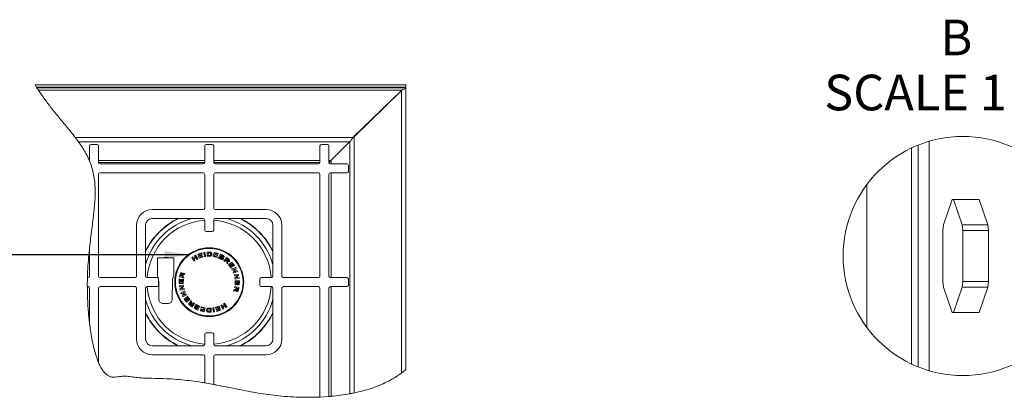
# Model space of a CAD drawing. Units: millimetres. Extents: x 5 to 415, y 5 to 292.
# Drawn here: x 115 to 247, y 126 to 177 of the extents above; entities that cross this region are included whole.
import ezdxf

# ---------------------------------------------------------------- set-up
doc = ezdxf.new("R2010")
doc.units = ezdxf.units.MM
doc.layers.add('BEMAßUNG', color=96, linetype='Continuous')
doc.styles.add('SLDTEXTSTYLE0', font='TXT', dxfattribs={"width": 0.75})
doc.styles.add('SLDTEXTSTYLE1', font='TXT', dxfattribs={"width": 0.681818})

# ---------------------------------------------------------------- blocks, each defined once
blk = doc.blocks.new('SW_NOTE_3')
at = {"layer": 'BEMAßUNG', "color": 0, "attachment_point": 2}
for s, insert, char_height, style in [('B', (3.57, 6.14), 4.76, 'SLDTEXTSTYLE0'), ('SCALE 1 : 2', (2.28, -1.21), 4.7625, 'SLDTEXTSTYLE1')]:
    blk.add_mtext(s, dxfattribs=dict(at, insert=insert, char_height=char_height, style=style))

msp = doc.modelspace()

# ---------------------------------------------------------------- linework, layer by layer
at = {"color": 7, "linetype": 'Continuous', "lineweight": 15}
for p, q in [((117.42906, 167.82528), (166.92186, 167.82528)), ((117.62089, 167.52642), (117.42906, 167.82528)), ((117.62089, 167.52642), (166.92186, 167.52642)), ((117.67655, 167.44097), (117.62089, 167.52642)), ((117.67655, 167.44097), (166.92186, 167.44097)), ((117.67804, 167.43869), (117.67655, 167.44097)), ((117.67804, 167.43869), (166.92186, 167.43869)), ((166.36686, 167.13869), (117.87631, 167.13869)), ((159.85055, 160.82708), (166.36686, 167.13869)), ((166.32179, 167.07609), (160.00918, 160.89613)), ((166.32179, 167.07609), (166.48729, 167.20381)), ((166.32179, 167.07609), (166.35474, 167.12696)), ((166.32179, 129.33888), (166.32179, 167.07609)), ((166.52905, 167.2264), (166.36686, 167.13869)), ((166.54569, 167.23364), (166.52905, 167.2264)), ((166.86331, 167.33644), (166.54569, 167.23364)), ((166.92179, 129.80906), (166.92179, 167.38122)), ((166.92186, 167.82528), (166.92186, 167.52642)), ((166.92186, 167.52642), (166.92186, 167.44097)), ((166.92186, 167.44097), (166.92186, 167.43869)), ((166.92186, 167.43869), (166.92186, 167.38138)), ((163.77143, 164.57933), (163.77143, 164.6248)), ((163.82479, 164.67648), (163.82479, 164.63156)), ((164.2901, 165.08709), (164.24873, 165.08709)), ((162.08062, 162.98709), (162.14502, 162.98709)), ((159.85055, 160.82708), (122.78231, 160.82708)), ((159.82903, 160.81773), (160.00918, 160.89613)), ((160.00918, 126.69433), (160.00918, 160.89613)), ((123.22069, 160.23901), (159.39886, 160.23901)), ((124.69708, 159.68898), (124.69708, 157.68999)), ((125.69708, 159.88898), (124.89708, 159.88898)), ((125.89708, 157.48898), (125.89708, 159.68898)), ((140.07208, 159.68898), (140.07208, 157.48898)), ((141.07208, 159.88898), (140.27208, 159.88898)), ((141.27208, 157.48898), (141.27208, 159.68898)), ((155.44708, 159.68898), (155.44708, 157.48898)), ((156.44708, 159.88898), (155.64708, 159.88898)), ((156.64708, 157.48898), (156.64708, 159.68898)), ((156.91303, 157.75318), (159.39886, 160.23901)), ((234.41839, 130.54802), (234.41839, 159.41658)), ((139.87208, 157.28898), (126.09708, 157.28898)), ((155.24708, 157.28898), (141.47208, 157.28898)), ((156.64125, 157.45915), (156.69145, 157.53227)), ((159.04708, 157.28898), (156.84708, 157.28898)), ((159.24708, 156.28898), (159.24708, 157.08898)), ((125.89708, 155.88898), (125.89708, 142.28898)), ((139.87208, 156.08898), (126.09708, 156.08898)), ((140.07208, 151.38898), (140.07208, 155.88898)), ((141.27208, 155.88898), (141.27208, 151.38898)), ((155.24708, 156.08898), (141.47208, 156.08898)), ((155.44708, 142.28898), (155.44708, 155.88898)), ((156.64708, 142.28898), (156.64708, 155.88898)), ((156.84708, 156.08898), (159.04708, 156.08898)), ((228.41841, 135.47355), (228.41841, 154.49104)), ((239.82077, 152.52652), (238.65324, 149.12941)), ((239.99261, 152.52652), (239.82077, 152.52652)), ((241.16015, 149.12941), (239.99261, 152.52652)), ((243.42304, 152.52652), (239.99261, 152.52652)), ((244.59058, 149.12941), (243.42304, 152.52652)), ((133.07208, 151.18898), (139.87208, 151.18898)), ((141.47208, 151.18898), (148.27208, 151.18898)), ((139.87208, 149.98898), (133.07208, 149.98898)), ((148.27208, 149.98898), (141.47208, 149.98898)), ((130.97208, 142.28898), (130.97208, 149.08898)), ((132.17208, 149.08898), (132.17208, 142.28898)), ((140.07208, 148.43898), (140.07208, 149.78898)), ((141.27208, 149.78898), (141.27208, 148.43898)), ((149.17208, 142.28898), (149.17208, 149.08898)), ((150.37208, 149.08898), (150.37208, 142.28898)), ((238.65324, 149.12941), (238.56735, 148.3794)), ((241.2461, 148.3794), (241.16015, 149.12941)), ((241.16015, 149.12941), (244.59058, 149.12941)), ((244.59058, 149.12941), (244.67653, 148.3794)), ((141.07208, 148.23898), (140.27208, 148.23898)), ((238.56735, 148.3794), (238.56735, 141.58517)), ((241.2461, 141.58517), (241.2461, 148.3794)), ((244.67653, 148.3794), (241.2461, 148.3794)), ((244.67653, 141.58517), (244.67653, 148.3794)), ((124.69708, 146.0726), (124.69708, 142.28898)), ((133.79459, 144.74619), (135.87758, 144.74204)), ((134.65291, 144.75659), (134.65289, 144.74448)), ((134.69087, 144.7944), (134.65291, 144.75659)), ((134.65291, 144.75659), (135.05291, 144.7558)), ((134.69087, 144.7944), (135.0151, 144.79376)), ((135.05291, 144.7558), (135.0151, 144.79376)), ((135.05288, 144.74368), (135.05291, 144.7558)), ((138.34154, 144.77865), (138.46852, 144.85524)), ((138.63367, 144.29474), (138.34154, 144.77865)), ((138.46852, 144.85524), (138.58345, 144.6648)), ((138.58345, 144.6648), (138.83308, 144.81558)), ((138.88257, 144.73366), (138.63294, 144.58288)), ((138.63294, 144.58288), (138.76064, 144.37133)), ((138.71814, 145.00602), (138.84559, 145.08295)), ((138.83308, 144.81558), (138.71814, 145.00602)), ((138.84559, 145.08295), (139.13771, 144.59904)), ((139.01027, 144.52211), (138.88257, 144.73366)), ((139.13771, 144.59904), (139.01027, 144.52211)), ((139.15822, 145.22808), (139.67804, 145.39991)), ((139.33613, 144.69007), (139.15822, 145.22808)), ((139.70811, 145.30884), (139.32933, 145.18356)), ((139.32933, 145.18356), (139.36881, 145.06428)), ((139.86885, 144.86621), (139.33613, 144.69007)), ((139.36881, 145.06428), (139.72088, 145.18072)), ((139.75084, 145.09011), (139.39877, 144.97367)), ((139.39877, 144.97367), (139.4472, 144.82723)), ((139.4472, 144.82723), (139.83888, 144.95682)), ((139.67804, 145.39991), (139.70811, 145.30884)), ((139.72088, 145.18072), (139.75084, 145.09011)), ((139.83888, 144.95682), (139.86885, 144.86621)), ((139.9575, 145.46377), (140.10404, 145.48746)), ((140.04772, 144.90533), (139.9575, 145.46377)), ((140.19426, 144.92903), (140.04772, 144.90533)), ((140.10404, 145.48746), (140.19426, 144.92903)), ((140.40214, 144.94645), (140.40614, 145.51075)), ((140.68094, 144.94446), (140.40214, 144.94645)), ((140.40614, 145.51075), (140.677, 145.50885)), ((140.55076, 145.04044), (140.55346, 145.41414)), ((140.66208, 145.03968), (140.55076, 145.04044)), ((140.62072, 145.41369), (140.55346, 145.41414)), ((141.20898, 144.91551), (141.33917, 145.46517)), ((141.75424, 144.78623), (141.20898, 144.91551)), ((141.33917, 145.46517), (141.87127, 145.339)), ((141.41083, 145.12352), (141.37538, 144.97388)), ((141.37538, 144.97388), (141.77617, 144.87889)), ((141.77097, 145.03819), (141.41083, 145.12352)), ((141.46171, 145.33796), (141.43281, 145.21607)), ((141.43281, 145.21607), (141.79295, 145.13075)), ((141.84934, 145.24609), (141.46171, 145.33796)), ((141.77617, 144.87889), (141.75424, 144.78623)), ((141.79295, 145.13075), (141.77097, 145.03819)), ((141.87127, 145.339), (141.84934, 145.24609)), ((141.93005, 144.71965), (142.18532, 145.22588)), ((142.15358, 144.60693), (141.93005, 144.71965)), ((142.17356, 144.87355), (142.10533, 144.73819)), ((142.10533, 144.73819), (142.22838, 144.67618)), ((142.28072, 144.81956), (142.17356, 144.87355)), ((142.18532, 145.22588), (142.44821, 145.09327)), ((142.2751, 145.07487), (142.21603, 144.95781)), ((142.21603, 144.95781), (142.3035, 144.91376)), ((142.35164, 145.03635), (142.2751, 145.07487)), ((142.64258, 144.34219), (143.00343, 144.77915)), ((143.05645, 144.6111), (142.96481, 144.5002)), ((143.00343, 144.77915), (143.24424, 144.58024)), ((143.05645, 144.6111), (143.14603, 144.53714)), ((133.74874, 142.66434), (133.75229, 144.44627)), ((135.94773, 144.4419), (135.94753, 144.3419)), ((135.94753, 144.3419), (135.95209, 144.34189)), ((135.94836, 142.47112), (135.95209, 144.34189)), ((138.76064, 144.37133), (138.63367, 144.29474)), ((142.75657, 144.248), (142.64258, 144.34219)), ((142.90725, 144.4304), (142.75657, 144.248)), ((142.93089, 144.41094), (142.90725, 144.4304)), ((142.96481, 144.5002), (143.0497, 144.43021)), ((143.01531, 144.03437), (143.01087, 144.19802)), ((143.15155, 143.92179), (143.01531, 144.03437)), ((143.15308, 144.06384), (143.15155, 143.92179)), ((143.24847, 143.81055), (143.69783, 144.15688)), ((143.53694, 143.8457), (143.41472, 143.75146)), ((143.66604, 143.42532), (143.59028, 143.36697)), ((143.71236, 143.98079), (143.6127, 143.90405)), ((143.6865, 143.2025), (144.19933, 143.43942)), ((143.83866, 143.6109), (143.7629, 143.55255)), ((144.03147, 143.72393), (143.95551, 143.66528)), ((144.25998, 143.30806), (144.04395, 142.87599)), ((144.19933, 143.43942), (144.25998, 143.30806)), ((124.40263, 140.88898), (124.41623, 142.08898)), ((124.49708, 142.08898), (124.41623, 142.08898)), ((126.09708, 142.08898), (130.77208, 142.08898)), ((132.37208, 142.08898), (133.72208, 142.08898)), ((136.69834, 142.19946), (136.77605, 142.50318)), ((137.25105, 142.05795), (136.69834, 142.19946)), ((136.82863, 142.31918), (136.85763, 142.4322)), ((136.82863, 142.31918), (136.96886, 142.28328)), ((136.96886, 142.28328), (136.99627, 142.39031)), ((137.06473, 142.29057), (137.057, 142.26072)), ((137.057, 142.26072), (137.28776, 142.20169)), ((137.3713, 142.52801), (137.22433, 142.45421)), ((137.28776, 142.20169), (137.25105, 142.05795)), ((137.28523, 142.64071), (137.41537, 142.69992)), ((137.41537, 142.69992), (137.3713, 142.52801)), ((143.74454, 143.07668), (143.6865, 143.2025)), ((144.07899, 143.2312), (143.74454, 143.07668)), ((143.86892, 142.80736), (144.07899, 143.2312)), ((143.93158, 142.67162), (143.86892, 142.80736)), ((144.4444, 142.90854), (143.93158, 142.67162)), ((144.00047, 142.46031), (144.55525, 142.57213)), ((144.02778, 142.32462), (144.00047, 142.46031)), ((144.38957, 142.39757), (144.02778, 142.32462)), ((144.04395, 142.87599), (144.38639, 143.03426)), ((144.08641, 142.03386), (144.38957, 142.39757)), ((144.11599, 141.88718), (144.08641, 142.03386)), ((144.67077, 141.999), (144.11599, 141.88718)), ((144.58385, 142.43043), (144.27287, 142.06021)), ((144.27287, 142.06021), (144.64338, 142.13483)), ((144.38639, 143.03426), (144.4444, 142.90854)), ((144.55525, 142.57213), (144.58385, 142.43043)), ((144.64338, 142.13483), (144.67077, 141.999)), ((147.62208, 142.08898), (148.97208, 142.08898)), ((150.57208, 142.08898), (155.24708, 142.08898)), ((159.04708, 142.08898), (156.84708, 142.08898)), ((124.40263, 140.88898), (124.49708, 140.88898)), ((124.69708, 140.68898), (124.69708, 135.98784)), ((125.89708, 140.68898), (125.89708, 130.76939)), ((130.77208, 140.88898), (126.09708, 140.88898)), ((130.97208, 133.88898), (130.97208, 140.68898)), ((132.17208, 140.68898), (132.17208, 133.88898)), ((133.72208, 140.88898), (132.37208, 140.88898)), ((133.92208, 141.88898), (133.92208, 141.08898)), ((133.94327, 141.54589), (133.92208, 141.79817)), ((133.93889, 139.34589), (133.94327, 141.54589)), ((135.74975, 141.54229), (135.74537, 139.34229)), ((136.64282, 141.32509), (136.65641, 141.8697)), ((137.20791, 141.31088), (136.64282, 141.32509)), ((136.65641, 141.8697), (136.75206, 141.86735)), ((136.6726, 140.97917), (137.22738, 141.09099)), ((136.69999, 140.84334), (136.6726, 140.97917)), ((137.07049, 140.91796), (136.69999, 140.84334)), ((136.75206, 141.86735), (136.74215, 141.47049)), ((136.74215, 141.47049), (136.86741, 141.46732)), ((136.75951, 140.54774), (137.07049, 140.91796)), ((136.86741, 141.46732), (136.87662, 141.83597)), ((136.87662, 141.83597), (136.97178, 141.83358)), ((137.25695, 140.9443), (136.9538, 140.5806)), ((136.9538, 140.5806), (137.31559, 140.65355)), ((136.97178, 141.83358), (136.96257, 141.46493)), ((136.96257, 141.46493), (137.11644, 141.46102)), ((137.11644, 141.46102), (137.12676, 141.87118)), ((137.12676, 141.87118), (137.22192, 141.86879)), ((137.22192, 141.86879), (137.20791, 141.31088)), ((137.22738, 141.09099), (137.25695, 140.9443)), ((137.31559, 140.65355), (137.34289, 140.51786)), ((144.0556, 140.77647), (144.09232, 140.92021)), ((144.28637, 140.71745), (144.0556, 140.77647)), ((144.09232, 140.92021), (144.64503, 140.77871)), ((144.12145, 141.10938), (144.13546, 141.66729)), ((144.21661, 141.10698), (144.12145, 141.10938)), ((144.13546, 141.66729), (144.70055, 141.65308)), ((144.22693, 141.51714), (144.21661, 141.10698)), ((144.3808, 141.51324), (144.22693, 141.51714)), ((144.27864, 140.6876), (144.28637, 140.71745)), ((144.37451, 140.69489), (144.34709, 140.58786)), ((144.37159, 141.14459), (144.3808, 141.51324)), ((144.46675, 141.1422), (144.37159, 141.14459)), ((144.51474, 140.65899), (144.37451, 140.69489)), ((144.47596, 141.51085), (144.46675, 141.1422)), ((144.60121, 141.50768), (144.47596, 141.51085)), ((144.51474, 140.65899), (144.48574, 140.54597)), ((144.64503, 140.77871), (144.56732, 140.47498)), ((144.59131, 141.11082), (144.60121, 141.50768)), ((144.68696, 141.10846), (144.59131, 141.11082)), ((144.70055, 141.65308), (144.68696, 141.10846)), ((147.42208, 141.08898), (147.42208, 141.88898)), ((148.97208, 140.88898), (147.62208, 140.88898)), ((149.17208, 133.88898), (149.17208, 140.68898)), ((150.37208, 140.68898), (150.37208, 133.88898)), ((155.24708, 140.88898), (150.57208, 140.88898)), ((155.44708, 126.13957), (155.44708, 140.68898)), ((156.64708, 126.21695), (156.64708, 140.68898)), ((156.84708, 140.88898), (159.04708, 140.88898)), ((159.24708, 141.08898), (159.24708, 141.88898)), ((238.56735, 141.58517), (238.65324, 140.83518)), ((238.65324, 140.83518), (239.82077, 137.43806)), ((239.99261, 137.43806), (241.16015, 140.83518)), ((241.16015, 140.83518), (241.2461, 141.58517)), ((244.59058, 140.83518), (241.16015, 140.83518)), ((241.2461, 141.58517), (244.67653, 141.58517)), ((243.42304, 137.43806), (244.59058, 140.83518)), ((244.67653, 141.58517), (244.59058, 140.83518)), ((136.78812, 140.40604), (136.75951, 140.54774)), ((137.34289, 140.51786), (136.78812, 140.40604)), ((136.89896, 140.06962), (137.41179, 140.30654)), ((136.95697, 139.94391), (136.89896, 140.06962)), ((137.29941, 140.10217), (136.95697, 139.94391)), ((137.08339, 139.6701), (137.29941, 140.10217)), ((137.14404, 139.53875), (137.08339, 139.6701)), ((137.65686, 139.77566), (137.14404, 139.53875)), ((137.47445, 140.17081), (137.26437, 139.74696)), ((137.26437, 139.74696), (137.59883, 139.90149)), ((137.3119, 139.25423), (137.38786, 139.31289)), ((137.41179, 140.30654), (137.47445, 140.17081)), ((137.50471, 139.36726), (137.58047, 139.42561)), ((137.59883, 139.90149), (137.65686, 139.77566)), ((137.67733, 139.55285), (137.75309, 139.6112)), ((143.928, 140.27824), (143.97206, 140.45016)), ((144.05814, 140.33746), (143.928, 140.27824)), ((143.97206, 140.45016), (144.11904, 140.52396)), ((135.13797, 138.6435), (134.5435, 138.64469)), ((137.63101, 138.99738), (137.73066, 139.07412)), ((138.0949, 139.16762), (137.64554, 138.82129)), ((137.80642, 139.13247), (137.92865, 139.2267)), ((138.33994, 138.19901), (138.09913, 138.39793)), ((138.19029, 138.91433), (138.19181, 139.05637)), ((138.19181, 139.05637), (138.32806, 138.9438)), ((138.28692, 138.36707), (138.19734, 138.44103)), ((138.28692, 138.36707), (138.37856, 138.47797)), ((138.37856, 138.47797), (138.29367, 138.54796)), ((138.32806, 138.9438), (138.33249, 138.78015)), ((138.70079, 138.63598), (138.33994, 138.19901)), ((138.41247, 138.56722), (138.43612, 138.54776)), ((138.43612, 138.54776), (138.58679, 138.73016)), ((138.58679, 138.73016), (138.70079, 138.63598)), ((139.12734, 138.02036), (139.03986, 138.06441)), ((139.06265, 138.15861), (139.16981, 138.10462)), ((139.06827, 137.9033), (139.12734, 138.02036)), ((139.23803, 138.23998), (139.11499, 138.30199)), ((139.41332, 138.25851), (139.15805, 137.75229)), ((139.16981, 138.10462), (139.23803, 138.23998)), ((139.18979, 138.37124), (139.41332, 138.25851)), ((139.5672, 138.09928), (139.58913, 138.19194)), ((139.96799, 138.00429), (139.5672, 138.09928)), ((139.58913, 138.19194), (140.13438, 138.06266)), ((139.93254, 137.85465), (139.96799, 138.00429)), ((140.13438, 138.06266), (140.0042, 137.513)), ((140.66243, 138.03371), (140.94123, 138.03171)), ((140.94123, 138.03171), (140.93723, 137.46742)), ((141.14911, 138.04914), (141.29565, 138.07283)), ((141.23932, 137.4907), (141.14911, 138.04914)), ((141.29565, 138.07283), (141.38587, 137.5144)), ((141.47452, 138.11195), (142.00723, 138.2881)), ((141.50449, 138.02135), (141.47452, 138.11195)), ((141.89616, 138.15094), (141.50449, 138.02135)), ((141.59252, 137.88806), (141.9446, 138.00449)), ((141.9446, 138.00449), (141.89616, 138.15094)), ((142.00723, 138.2881), (142.18515, 137.75009)), ((142.20566, 138.37912), (142.3331, 138.45606)), ((142.49778, 137.89521), (142.20566, 138.37912)), ((142.3331, 138.45606), (142.4608, 138.2445)), ((142.4608, 138.2445), (142.71042, 138.39528)), ((142.75992, 138.31336), (142.51029, 138.16258)), ((142.51029, 138.16258), (142.62523, 137.97215)), ((142.58272, 138.60684), (142.7097, 138.68343)), ((142.71042, 138.39528), (142.58272, 138.60684)), ((142.7097, 138.68343), (143.00182, 138.19952)), ((142.87485, 138.12293), (142.75992, 138.31336)), ((143.00182, 138.19952), (142.87485, 138.12293)), ((139.15805, 137.75229), (138.89516, 137.88489)), ((138.99172, 137.94181), (139.06827, 137.9033)), ((139.4721, 137.63916), (139.49403, 137.73208)), ((140.0042, 137.513), (139.4721, 137.63916)), ((139.49403, 137.73208), (139.88166, 137.6402)), ((139.55042, 137.84742), (139.5724, 137.93998)), ((139.91056, 137.76209), (139.55042, 137.84742)), ((139.5724, 137.93998), (139.93254, 137.85465)), ((139.88166, 137.6402), (139.91056, 137.76209)), ((140.93723, 137.46742), (140.66636, 137.46931)), ((140.68129, 137.93848), (140.79261, 137.93772)), ((140.72265, 137.56447), (140.78991, 137.56403)), ((140.79261, 137.93772), (140.78991, 137.56403)), ((141.38587, 137.5144), (141.23932, 137.4907)), ((141.62249, 137.79745), (141.59252, 137.88806)), ((141.97456, 137.91388), (141.62249, 137.79745)), ((141.63525, 137.66933), (142.01404, 137.79461)), ((141.66533, 137.57826), (141.63525, 137.66933)), ((142.18515, 137.75009), (141.66533, 137.57826)), ((142.01404, 137.79461), (141.97456, 137.91388)), ((142.62523, 137.97215), (142.49778, 137.89521)), ((239.82077, 137.43806), (239.99261, 137.43806)), ((239.99261, 137.43806), (243.42304, 137.43806)), ((140.07208, 133.18898), (140.07208, 134.53898)), ((140.27208, 134.73898), (141.07208, 134.73898)), ((141.27208, 134.53898), (141.27208, 133.18898)), ((133.07208, 132.98898), (139.87208, 132.98898)), ((141.47208, 132.98898), (148.27208, 132.98898)), ((139.87208, 131.78898), (133.07208, 131.78898)), ((140.07208, 128.03114), (140.07208, 131.58898)), ((141.27208, 131.58898), (141.27208, 127.81827)), ((148.27208, 131.78898), (141.47208, 131.78898)), ((141.27208, 127.81827), (140.07208, 128.03114)), ((156.64708, 126.21695), (155.44708, 126.13957))]:
    msp.add_line(p, q, dxfattribs=at)
at = {"color": 8, "linetype": 'Continuous', "lineweight": 15}
for p, q in [((159.42111, 160.25363), (159.42111, 126.57939)), ((235.26924, 159.78915), (235.26924, 130.17543)), ((236.73939, 129.66382), (236.73939, 160.30077)), ((124.69708, 157.75318), (124.67082, 157.75318)), ((140.07208, 157.75318), (125.89708, 157.75318)), ((155.44708, 157.75318), (141.27208, 157.75318)), ((156.91303, 157.75318), (156.64708, 157.75318)), ((156.93528, 157.28898), (156.93528, 157.77543)), ((125.89931, 157.45915), (140.06984, 157.45915)), ((141.27431, 157.45915), (155.44484, 157.45915)), ((156.93528, 142.08898), (156.93528, 156.08898)), ((156.93528, 126.24218), (156.93528, 140.88898))]:
    msp.add_line(p, q, dxfattribs=at)
at = {"color": 7, "linetype": 'Continuous', "lineweight": 15, "flags": 128}
for points in [[(135.95209, 144.34189), (135.94832, 144.38092), (135.94762, 144.38434)], [(134.97114, 138.64383), (134.8604, 138.63415), (134.72711, 138.64432)]]:
    msp.add_lwpolyline(points, dxfattribs=at)
at = {"color": 7, "linetype": 'Continuous', "lineweight": 0}
msp.add_circle((241.24607, 144.97978), 15.96765, dxfattribs=at)
at = {"color": 7, "linetype": 'Continuous', "lineweight": 15}
for radius in [4.6, 4.51274]:
    msp.add_circle((140.67168, 141.48908), radius, dxfattribs=at)
for centre, radius, start, end in [((124.89708, 159.68898), 0.2, 90, 180), ((125.69708, 159.68898), 0.2, 0, 90), ((140.27208, 159.68898), 0.2, 90, 180), ((141.07208, 159.68898), 0.2, 0, 90), ((155.64708, 159.68898), 0.2, 90, 180), ((156.44708, 159.68898), 0.2, 0, 90), ((126.09708, 157.48898), 0.2, 180, 270), ((139.87208, 157.48898), 0.2, 270, 0), ((141.47208, 157.48898), 0.2, 180, 270), ((155.24708, 157.48898), 0.2, 270, 0), ((156.84708, 157.48898), 0.2, 180, 270), ((159.04708, 157.08898), 0.2, 360, 90), ((126.09708, 155.88898), 0.2, 90, 180), ((139.87208, 155.88898), 0.2, 0, 90), ((141.47208, 155.88898), 0.2, 90, 180), ((155.24708, 155.88898), 0.2, 0, 90), ((156.84708, 155.88898), 0.2, 90, 180), ((159.04708, 156.28898), 0.2, 270, 0), ((133.07208, 149.08898), 2.1, 90, 180), ((139.87208, 151.38898), 0.2, 270, 0), ((141.47208, 151.38898), 0.2, 180, 270), ((148.27208, 149.08898), 2.1, 0, 90), ((133.07208, 149.08898), 0.9, 90, 180), ((140.67168, 141.48908), 9.46, 116.0372783, 153.958811), ((140.67168, 141.48908), 9.45, 115.912896, 154.0831716), ((139.87208, 149.78898), 0.2, 0, 90), ((141.47208, 149.78898), 0.2, 90, 180), ((140.67168, 141.48908), 9.45, 25.9059581, 64.087104), ((140.67168, 141.48908), 9.46, 26.0303785, 63.9627217), ((148.27208, 149.08898), 0.9, 0, 90), ((140.27208, 148.43898), 0.2, 180, 270), ((141.07208, 148.43898), 0.2, 270, 0), ((124.49708, 142.28898), 0.2, 270, 0), ((126.09708, 142.28898), 0.2, 180, 270), ((130.77208, 142.28898), 0.2, 270, 0), ((132.37208, 142.28898), 0.2, 180, 270), ((133.72208, 141.88898), 0.2, 0, 90), ((147.62208, 141.88898), 0.2, 90, 180), ((148.97208, 142.28898), 0.2, 270, 0), ((150.57208, 142.28898), 0.2, 180, 270), ((155.24708, 142.28898), 0.2, 270, 0), ((156.84708, 142.28898), 0.2, 180, 270), ((159.04708, 141.88898), 0.2, 360, 90), ((124.49708, 140.68898), 0.2, 0, 90), ((126.09708, 140.68898), 0.2, 90, 180), ((130.77208, 140.68898), 0.2, 0, 90), ((132.37208, 140.68898), 0.2, 90, 180), ((133.72208, 141.08898), 0.2, 270, 0), ((147.62208, 141.08898), 0.2, 180, 270), ((148.97208, 140.68898), 0.2, 0, 90), ((150.57208, 140.68898), 0.2, 90, 180), ((155.24708, 140.68898), 0.2, 0, 90), ((156.84708, 140.68898), 0.2, 90, 180), ((159.04708, 141.08898), 0.2, 270, 360), ((140.67168, 141.48908), 9.45, 205.9168284, 244.0901086), ((140.67168, 141.48908), 9.46, 206.041189, 243.9657098), ((140.67168, 141.48908), 9.45, 295.9098914, 334.0940419), ((140.67168, 141.48908), 9.46, 296.0342902, 333.9696215), ((140.27208, 134.53898), 0.2, 90, 180), ((141.07208, 134.53898), 0.2, 0, 90), ((133.07208, 133.88898), 2.1, 180, 270), ((133.07208, 133.88898), 0.9, 180, 270), ((139.87208, 133.18898), 0.2, 270, 0), ((141.47208, 133.18898), 0.2, 180, 270), ((148.27208, 133.88898), 2.1, 270, 0), ((148.27208, 133.88898), 0.9, 270, 0), ((139.87208, 131.58898), 0.2, 0, 90), ((141.47208, 131.58898), 0.2, 90, 180)]:
    msp.add_arc(centre, radius, start, end, dxfattribs=at)
at = {"color": 8, "linetype": 'Continuous', "lineweight": 15}
for radius, start, end in [(8.81491, 105.3639056, 164.6291421), (9.42321, 115.5755197, 154.4204884), (8.81491, 15.3516346, 74.6360944), (9.42321, 25.5684765, 64.4244803), (8.2953, 94.1451199, 175.8529172), (8.2953, 4.1470828, 85.8494546), (8.2953, 184.1485824, 265.8548801), (8.2953, 274.1505454, 355.8514176), (8.81491, 195.3708579, 254.6414078), (8.81491, 285.3585922, 344.6483654), (9.42321, 205.5795116, 244.4275305), (9.42321, 295.5724695, 334.4315235)]:
    msp.add_arc((140.67168, 141.48908), radius, start, end, dxfattribs=at)
at = {"color": 7, "linetype": 'Continuous', "lineweight": 15}
for points, knots in [([(117.87631, 167.13869), (117.84798, 167.18121), (117.7933, 167.26328), (117.7299, 167.35953), (117.69146, 167.41815), (117.67887, 167.43741), (117.67818, 167.43848), (117.67804, 167.43869)], [0, 0, 0, 0, 0.295219585, 0.569776028, 0.76032041, 0.951730349, 1, 1, 1, 1]), ([(122.78231, 160.82708), (122.39555, 161.31347), (121.62891, 162.27762), (120.50281, 163.60433), (119.51196, 164.85596), (118.65204, 166.00416), (118.12938, 166.76857), (117.87631, 167.13869)], [0, 0, 0, 0, 0.233089043, 0.462036587, 0.652673578, 0.831829547, 1, 1, 1, 1]), ([(166.92186, 167.38138), (166.92015, 167.37685), (166.91718, 167.369), (166.90801, 167.35653), (166.88857, 167.34656), (166.87293, 167.34029), (166.86331, 167.33644)], [0, 0, 0, 0, 0.246079648, 0.427433328, 0.648209909, 1, 1, 1, 1]), ([(123.22069, 160.23901), (123.20776, 160.25691), (123.18194, 160.29264), (123.09865, 160.40671), (122.98593, 160.55879), (122.87423, 160.70697), (122.80267, 160.80048), (122.78231, 160.82708)], [0, 0, 0, 0, 0.200544658, 0.400149428, 0.62384751, 0.893005353, 1, 1, 1, 1]), ([(123.22069, 160.23901), (123.36666, 160.03255), (123.65859, 159.61963), (124.04749, 158.99878), (124.39332, 158.37673), (124.57832, 157.96103), (124.67082, 157.75318)], [0, 0, 0, 0, 0.249897068, 0.499791496, 0.749896146, 1, 1, 1, 1]), ([(124.69751, 157.68875), (124.69222, 157.70163), (124.67915, 157.73345), (124.67393, 157.74582), (124.67082, 157.75318)], [0, 0, 0, 0, 0.404616165, 1, 1, 1, 1]), ([(124.69708, 146.0726), (124.74562, 146.49774), (124.84056, 147.32925), (124.99935, 148.54728), (125.15007, 149.70752), (125.28265, 150.81573), (125.38506, 151.87788), (125.44631, 152.90537), (125.4542, 153.90358), (125.39717, 154.87817), (125.26061, 155.83339), (125.04052, 156.77758), (124.8123, 157.38388), (124.69708, 157.68999)], [0, 0, 0, 0, 0.1092210194, 0.2136213978, 0.3135276828, 0.4078628996, 0.4984999996, 0.5858646703, 0.6705102894, 0.753168466, 0.8347934187, 0.916588203, 1, 1, 1, 1]), ([(156.91303, 157.75318), (156.89976, 157.74146), (156.87314, 157.71796), (156.80878, 157.64741), (156.73133, 157.57342), (156.67833, 157.51935), (156.65019, 157.49063)], [0, 0, 0, 0, 0.255827056, 0.513094456, 0.741425086, 1, 1, 1, 1]), ([(124.42401, 142.08898), (124.42948, 142.35746), (124.44523, 143.13059), (124.53375, 144.38073), (124.62501, 145.43462), (124.68863, 145.98398), (124.69708, 146.05691)], [0, 0, 0, 0, 0.202464206, 0.58301337, 0.944641636, 1, 1, 1, 1]), ([(133.79459, 144.74619), (133.78629, 144.74315), (133.76969, 144.73707), (133.7577, 144.68747), (133.75304, 144.61348), (133.75244, 144.52875), (133.75233, 144.47091), (133.75229, 144.44627)], [0, 0, 0, 0, 0.212429217, 0.425079831, 0.633717499, 0.843953807, 1, 1, 1, 1]), ([(135.94773, 144.4419), (135.94752, 144.47542), (135.9471, 144.54245), (135.94151, 144.63169), (135.92844, 144.69875), (135.90702, 144.73624), (135.88662, 144.74026), (135.87758, 144.74204)], [0, 0, 0, 0, 0.209601981, 0.419235484, 0.627882257, 0.835115023, 1, 1, 1, 1]), ([(140.62072, 145.41369), (140.6379, 145.41349), (140.66659, 145.41315), (140.70682, 145.41174), (140.72975, 145.40919), (140.74122, 145.40792)], [0, 0, 0, 0, 0.426941169, 0.713127362, 1, 1, 1, 1]), ([(140.86703, 145.2237), (140.86571, 145.19389), (140.86377, 145.15011), (140.84243, 145.09973), (140.82045, 145.07138), (140.78597, 145.05158), (140.73218, 145.03938), (140.6883, 145.03957), (140.66208, 145.03968)], [0, 0, 0, 0, 0.272717086, 0.400639355, 0.499124937, 0.597689453, 0.759599196, 1, 1, 1, 1]), ([(140.677, 145.50885), (140.73249, 145.50812), (140.81665, 145.50702), (140.91846, 145.45696), (140.97784, 145.3974), (141.01623, 145.31471), (141.01888, 145.25338), (141.02039, 145.21838)], [0, 0, 0, 0, 0.316914966, 0.480748937, 0.645028973, 0.797432997, 1, 1, 1, 1]), ([(141.02039, 145.21838), (141.01672, 145.17948), (141.0104, 145.1124), (140.95863, 145.02977), (140.88459, 144.97383), (140.78743, 144.94627), (140.7167, 144.94507), (140.68094, 144.94446)], [0, 0, 0, 0, 0.233878985, 0.403268619, 0.573650668, 0.784423553, 1, 1, 1, 1]), ([(140.74122, 145.40792), (140.76051, 145.40317), (140.79333, 145.39509), (140.83156, 145.3654), (140.8569, 145.32383), (140.86623, 145.27447), (140.86679, 145.23896), (140.86703, 145.2237)], [0, 0, 0, 0, 0.236747886, 0.402767199, 0.56923783, 0.81494671, 1, 1, 1, 1]), ([(142.34217, 144.51962), (142.31022, 144.53287), (142.26223, 144.55276), (142.20019, 144.58367), (142.16911, 144.59918), (142.15358, 144.60693)], [0, 0, 0, 0, 0.49887436, 0.749423296, 1, 1, 1, 1]), ([(142.41985, 144.66274), (142.41462, 144.65451), (142.40553, 144.64021), (142.38169, 144.62859), (142.35614, 144.62482), (142.31958, 144.6317), (142.27799, 144.65202), (142.24495, 144.66811), (142.22838, 144.67618)], [0, 0, 0, 0, 0.133430136, 0.232022224, 0.359261422, 0.487964738, 0.743107899, 1, 1, 1, 1]), ([(142.28072, 144.81956), (142.31441, 144.80337), (142.36205, 144.78048), (142.40994, 144.74078), (142.425, 144.71244), (142.42892, 144.68885), (142.42415, 144.67228), (142.42056, 144.66431), (142.41985, 144.66274)], [0, 0, 0, 0, 0.4799434381, 0.6784812561, 0.7823498138, 0.8870515557, 0.9777089513, 1, 1, 1, 1]), ([(142.3035, 144.91376), (142.31977, 144.90562), (142.34416, 144.89343), (142.37679, 144.87731), (142.39345, 144.87001), (142.40179, 144.86635)], [0, 0, 0, 0, 0.499823475, 0.749829427, 1, 1, 1, 1]), ([(142.55457, 144.58878), (142.54457, 144.57311), (142.52546, 144.54315), (142.47319, 144.51563), (142.41031, 144.50418), (142.3652, 144.5144), (142.34217, 144.51962)], [0, 0, 0, 0, 0.22686168, 0.433714565, 0.710911737, 1, 1, 1, 1]), ([(142.35164, 145.03635), (142.38602, 145.01904), (142.43361, 144.99508), (142.48744, 144.96359), (142.50433, 144.93869), (142.51108, 144.91792), (142.50864, 144.90018), (142.50459, 144.89108), (142.50321, 144.88799)], [0, 0, 0, 0, 0.494084084, 0.683891478, 0.777862841, 0.872276555, 0.956593682, 1, 1, 1, 1]), ([(142.40179, 144.86635), (142.41801, 144.86128), (142.4406, 144.85423), (142.47061, 144.85827), (142.48794, 144.86695), (142.49779, 144.87855), (142.50194, 144.88577), (142.50321, 144.88799)], [0, 0, 0, 0, 0.4367086127, 0.6078335121, 0.7806553524, 0.932743896, 1, 1, 1, 1]), ([(142.44821, 145.09327), (142.48772, 145.07327), (142.54715, 145.04318), (142.61692, 144.98592), (142.645, 144.93297), (142.65364, 144.88369), (142.64747, 144.85384), (142.64049, 144.83933), (142.63936, 144.83697)], [0, 0, 0, 0, 0.372434997, 0.560238686, 0.749987995, 0.863487765, 0.977883983, 1, 1, 1, 1]), ([(142.63936, 144.83697), (142.63366, 144.82763), (142.62107, 144.80698), (142.58591, 144.78361), (142.5407, 144.77037), (142.50752, 144.7727), (142.49158, 144.77382)], [0, 0, 0, 0, 0.190782197, 0.421325907, 0.722129359, 1, 1, 1, 1]), ([(142.49158, 144.77382), (142.5143, 144.75208), (142.54743, 144.72037), (142.56811, 144.66382), (142.56892, 144.62294), (142.55897, 144.59927), (142.55457, 144.58878)], [0, 0, 0, 0, 0.436904858, 0.637338559, 0.839263233, 1, 1, 1, 1]), ([(143.24424, 144.58024), (143.27901, 144.55132), (143.33045, 144.50854), (143.38432, 144.4368), (143.40011, 144.37843), (143.39598, 144.32524), (143.38046, 144.29296), (143.36831, 144.27765), (143.3657, 144.27437)], [0, 0, 0, 0, 0.364820156, 0.539728935, 0.716304402, 0.840943628, 0.965876078, 1, 1, 1, 1]), ([(143.01087, 144.19802), (143.01013, 144.21881), (143.0086, 144.2612), (143.00633, 144.3198), (142.97761, 144.37326), (142.94833, 144.39688), (142.93089, 144.41094)], [0, 0, 0, 0, 0.261857867, 0.533859304, 0.72227847, 1, 1, 1, 1]), ([(143.24301, 144.36569), (143.23586, 144.35846), (143.22386, 144.34634), (143.19862, 144.34029), (143.1719, 144.34271), (143.13588, 144.36051), (143.09617, 144.39257), (143.06521, 144.41764), (143.0497, 144.43021)], [0, 0, 0, 0, 0.131077338, 0.21979945, 0.331444364, 0.477544744, 0.73816517, 1, 1, 1, 1]), ([(143.11572, 144.27582), (143.12461, 144.2561), (143.14278, 144.21581), (143.15358, 144.14332), (143.15326, 144.09236), (143.15308, 144.06384)], [0, 0, 0, 0, 0.296654054, 0.606286773, 1, 1, 1, 1]), ([(143.3657, 144.27437), (143.3521, 144.26075), (143.32814, 144.23676), (143.2774, 144.22212), (143.21694, 144.22556), (143.16148, 144.24756), (143.12691, 144.2689), (143.11572, 144.27582)], [0, 0, 0, 0, 0.206664598, 0.364123395, 0.558533332, 0.857022926, 1, 1, 1, 1]), ([(143.14603, 144.53714), (143.15915, 144.52618), (143.18113, 144.50785), (143.2118, 144.48185), (143.22799, 144.46541), (143.2361, 144.45718)], [0, 0, 0, 0, 0.425728039, 0.712549426, 1, 1, 1, 1]), ([(143.2361, 144.45718), (143.24384, 144.44565), (143.25535, 144.42854), (143.25911, 144.40135), (143.25459, 144.38158), (143.24683, 144.37093), (143.24301, 144.36569)], [0, 0, 0, 0, 0.408434527, 0.606480758, 0.806218504, 1, 1, 1, 1]), ([(143.59028, 143.36697), (143.5352, 143.43844), (143.42126, 143.5863), (143.30733, 143.73416), (143.24847, 143.81055)], [0, 0, 0, 0, 0.483411474, 1, 1, 1, 1]), ([(143.41472, 143.75146), (143.44354, 143.71406), (143.52731, 143.60534), (143.61109, 143.49663), (143.66604, 143.42532)], [0, 0, 0, 0, 0.344034372, 1, 1, 1, 1]), ([(143.7629, 143.55255), (143.71663, 143.61258), (143.64131, 143.7103), (143.56599, 143.80801), (143.53694, 143.8457)], [0, 0, 0, 0, 0.614359014, 1, 1, 1, 1]), ([(143.6127, 143.90405), (143.64188, 143.8662), (143.71719, 143.76849), (143.79251, 143.67077), (143.83866, 143.6109)], [0, 0, 0, 0, 0.387317402, 1, 1, 1, 1]), ([(143.69783, 144.15688), (143.75748, 144.07948), (143.86869, 143.93516), (143.9799, 143.79085), (144.03147, 143.72393)], [0, 0, 0, 0, 0.536337897, 1, 1, 1, 1]), ([(143.95551, 143.66528), (143.90379, 143.73239), (143.82274, 143.83756), (143.74169, 143.94273), (143.71236, 143.98079)], [0, 0, 0, 0, 0.638092285, 1, 1, 1, 1]), ([(133.74874, 142.66434), (133.74864, 142.63039), (133.74845, 142.56249), (133.74949, 142.47235), (133.75401, 142.42183), (133.75876, 142.40193), (133.7595, 142.39885)], [0, 0, 0, 0, 0.3141500584, 0.6282988431, 0.9423473278, 1, 1, 1, 1]), ([(133.8769, 142.00977), (133.86961, 142.04138), (133.84091, 142.16586), (133.78878, 142.2978), (133.76649, 142.37473), (133.7595, 142.39885)], [0, 0, 0, 0, 0.189402964, 0.745894304, 1, 1, 1, 1]), ([(135.94836, 142.47112), (135.9403, 142.42608), (135.92439, 142.33713), (135.84012, 142.10891), (135.76608, 141.83911), (135.75517, 141.64068), (135.74975, 141.54229)], [0, 0, 0, 0, 0.259050234, 0.511655988, 0.757866946, 1, 1, 1, 1]), ([(136.77605, 142.50318), (136.78748, 142.54702), (136.80438, 142.61187), (136.84622, 142.69146), (136.89233, 142.73048), (136.94181, 142.7496), (136.97805, 142.74966), (136.99765, 142.74512), (137.00245, 142.74401)], [0, 0, 0, 0, 0.3637493611, 0.5381165083, 0.7142713143, 0.8370676914, 0.9601573721, 1, 1, 1, 1]), ([(136.85763, 142.4322), (136.86194, 142.44874), (136.86918, 142.47651), (136.87977, 142.51545), (136.88771, 142.5373), (136.89168, 142.54823)], [0, 0, 0, 0, 0.423934198, 0.7116487066, 1, 1, 1, 1]), ([(136.89168, 142.54823), (136.8976, 142.55849), (136.9071, 142.57494), (136.92813, 142.59085), (136.94802, 142.59702), (136.96296, 142.59559), (136.97045, 142.59397), (136.97197, 142.59365)], [0, 0, 0, 0, 0.348205325, 0.558393125, 0.770459492, 0.953511557, 1, 1, 1, 1]), ([(136.97197, 142.59365), (136.98156, 142.59025), (136.99769, 142.58455), (137.01295, 142.56566), (137.02209, 142.54329), (137.02436, 142.50428), (137.01135, 142.4525), (137.00131, 142.4111), (136.99627, 142.39031)], [0, 0, 0, 0, 0.130541261, 0.219701276, 0.308157849, 0.443440349, 0.720497419, 1, 1, 1, 1]), ([(137.00245, 142.74401), (137.02123, 142.7372), (137.054, 142.72532), (137.0897, 142.68364), (137.11217, 142.62445), (137.11429, 142.56525), (137.10958, 142.52641), (137.10834, 142.51618)], [0, 0, 0, 0, 0.213227771, 0.372014266, 0.577066782, 0.888681537, 1, 1, 1, 1]), ([(137.22433, 142.45421), (137.20579, 142.44471), (137.16774, 142.42521), (137.11512, 142.39806), (137.07898, 142.34879), (137.07003, 142.31222), (137.06473, 142.29057)], [0, 0, 0, 0, 0.260862452, 0.535462547, 0.724997041, 1, 1, 1, 1]), ([(137.10834, 142.51618), (137.12238, 142.53268), (137.14995, 142.56509), (137.21087, 142.60639), (137.25748, 142.6279), (137.28523, 142.64071)], [0, 0, 0, 0, 0.295473387, 0.580610899, 1, 1, 1, 1]), ([(124.69708, 136.05763), (124.64244, 136.54111), (124.51609, 137.65915), (124.4231, 139.272), (124.4137, 140.39976), (124.40962, 140.88898)], [0, 0, 0, 0, 0.3013836749, 0.6969478847, 1, 1, 1, 1]), ([(144.11904, 140.52396), (144.13758, 140.53346), (144.17563, 140.55296), (144.22825, 140.58011), (144.26439, 140.62937), (144.27334, 140.66595), (144.27864, 140.6876)], [0, 0, 0, 0, 0.260862452, 0.535462547, 0.724997041, 1, 1, 1, 1]), ([(133.93889, 139.34589), (133.94301, 139.26747), (133.95124, 139.11061), (134.02391, 138.90241), (134.14801, 138.74958), (134.32567, 138.65857), (134.46877, 138.64945), (134.5435, 138.64469)], [0, 0, 0, 0, 0.203651718, 0.407393028, 0.607564547, 0.795079653, 1, 1, 1, 1]), ([(135.13797, 138.6435), (135.21148, 138.64781), (135.35884, 138.65645), (135.53507, 138.74789), (135.65546, 138.89652), (135.72523, 139.08873), (135.74444, 139.24639), (135.74528, 139.33248), (135.74537, 139.34229)], [0, 0, 0, 0, 0.201453928, 0.403860206, 0.588420843, 0.775446924, 0.974401673, 1, 1, 1, 1]), ([(137.38786, 139.31289), (137.43958, 139.24578), (137.52062, 139.14061), (137.60167, 139.03544), (137.63101, 138.99738)], [0, 0, 0, 0, 0.638092285, 1, 1, 1, 1]), ([(137.73066, 139.07412), (137.70149, 139.11197), (137.62617, 139.20968), (137.55085, 139.3074), (137.50471, 139.36726)], [0, 0, 0, 0, 0.387317402, 1, 1, 1, 1]), ([(137.58047, 139.42561), (137.62674, 139.36558), (137.70206, 139.26787), (137.77738, 139.17015), (137.80642, 139.13247)], [0, 0, 0, 0, 0.614359014, 1, 1, 1, 1]), ([(137.92865, 139.2267), (137.89983, 139.26411), (137.81605, 139.37282), (137.73228, 139.48154), (137.67733, 139.55285)], [0, 0, 0, 0, 0.344034372, 1, 1, 1, 1]), ([(137.75309, 139.6112), (137.80817, 139.53972), (137.9221, 139.39186), (138.03604, 139.244), (138.0949, 139.16762)], [0, 0, 0, 0, 0.483411474, 1, 1, 1, 1]), ([(144.23502, 140.46198), (144.22099, 140.44549), (144.19342, 140.41308), (144.1325, 140.37177), (144.08589, 140.35026), (144.05814, 140.33746)], [0, 0, 0, 0, 0.295473387, 0.580610899, 1, 1, 1, 1]), ([(144.34092, 140.23415), (144.32214, 140.24096), (144.28937, 140.25285), (144.25367, 140.29452), (144.2312, 140.35371), (144.22908, 140.41292), (144.23379, 140.45176), (144.23502, 140.46198)], [0, 0, 0, 0, 0.213227771, 0.372014266, 0.577066782, 0.888681537, 1, 1, 1, 1]), ([(144.3714, 140.38452), (144.36181, 140.38791), (144.34568, 140.39362), (144.33041, 140.41251), (144.32128, 140.43487), (144.319, 140.47389), (144.33201, 140.52567), (144.34205, 140.56707), (144.34709, 140.58786)], [0, 0, 0, 0, 0.130541261, 0.219701276, 0.308157849, 0.443440349, 0.720497419, 1, 1, 1, 1]), ([(144.56732, 140.47498), (144.55589, 140.43115), (144.53899, 140.3663), (144.49715, 140.2867), (144.45104, 140.24769), (144.40155, 140.22857), (144.36532, 140.22851), (144.34571, 140.23304), (144.34092, 140.23415)], [0, 0, 0, 0, 0.363749361, 0.538116508, 0.714271314, 0.837067691, 0.960157372, 1, 1, 1, 1]), ([(144.45168, 140.42993), (144.44576, 140.41968), (144.43627, 140.40323), (144.41524, 140.38732), (144.39535, 140.38114), (144.38041, 140.38258), (144.37291, 140.38419), (144.3714, 140.38452)], [0, 0, 0, 0, 0.348205325, 0.558393125, 0.770459492, 0.953511557, 1, 1, 1, 1]), ([(144.48574, 140.54597), (144.48143, 140.52943), (144.47419, 140.50166), (144.4636, 140.46271), (144.45566, 140.44087), (144.45168, 140.42993)], [0, 0, 0, 0, 0.423934198, 0.711648707, 1, 1, 1, 1]), ([(137.64554, 138.82129), (137.58589, 138.89869), (137.47468, 139.04301), (137.36346, 139.18732), (137.3119, 139.25423)], [0, 0, 0, 0, 0.536337897, 1, 1, 1, 1]), ([(138.09913, 138.39793), (138.06436, 138.42685), (138.01291, 138.46963), (137.95905, 138.54137), (137.94326, 138.59974), (137.94738, 138.65292), (137.9629, 138.68521), (137.97506, 138.70051), (137.97767, 138.7038)], [0, 0, 0, 0, 0.364820156, 0.539728935, 0.716304402, 0.840943628, 0.965876078, 1, 1, 1, 1]), ([(137.97767, 138.7038), (137.99127, 138.71741), (138.01523, 138.7414), (138.06597, 138.75605), (138.12643, 138.75261), (138.18189, 138.73061), (138.21645, 138.70926), (138.22765, 138.70235)], [0, 0, 0, 0, 0.206664598, 0.3641233955, 0.5585333319, 0.8570229261, 1, 1, 1, 1]), ([(138.10727, 138.52099), (138.09952, 138.53251), (138.08802, 138.54963), (138.08426, 138.57682), (138.08878, 138.59658), (138.09654, 138.60724), (138.10036, 138.61248)], [0, 0, 0, 0, 0.408434527, 0.606480758, 0.806218504, 1, 1, 1, 1]), ([(138.10036, 138.61248), (138.10751, 138.61971), (138.1195, 138.63182), (138.14475, 138.63788), (138.17147, 138.63545), (138.20749, 138.61765), (138.2472, 138.58559), (138.27816, 138.56052), (138.29367, 138.54796)], [0, 0, 0, 0, 0.131077338, 0.21979945, 0.331444364, 0.477544744, 0.73816517, 1, 1, 1, 1]), ([(138.19734, 138.44103), (138.18421, 138.45198), (138.16224, 138.47032), (138.13157, 138.49631), (138.11538, 138.51276), (138.10727, 138.52099)], [0, 0, 0, 0, 0.425728039, 0.712549426, 1, 1, 1, 1]), ([(138.22765, 138.70235), (138.21876, 138.72207), (138.20059, 138.76236), (138.18978, 138.83484), (138.19011, 138.8858), (138.19029, 138.91433)], [0, 0, 0, 0, 0.296654054, 0.606286773, 1, 1, 1, 1]), ([(138.33249, 138.78015), (138.33324, 138.75935), (138.33476, 138.71696), (138.33703, 138.65837), (138.36576, 138.60491), (138.39503, 138.58129), (138.41247, 138.56722)], [0, 0, 0, 0, 0.261857867, 0.533859304, 0.72227847, 1, 1, 1, 1]), ([(138.89516, 137.88489), (138.85565, 137.9049), (138.79621, 137.93498), (138.72645, 137.99225), (138.69837, 138.0452), (138.68973, 138.09447), (138.6959, 138.12432), (138.70288, 138.13884), (138.70401, 138.14119)], [0, 0, 0, 0, 0.372434997, 0.560238686, 0.7499879945, 0.8634877653, 0.9778839825, 1, 1, 1, 1]), ([(138.70401, 138.14119), (138.70971, 138.15054), (138.7223, 138.17118), (138.75746, 138.19456), (138.80267, 138.20779), (138.83585, 138.20547), (138.85178, 138.20435)], [0, 0, 0, 0, 0.1907821967, 0.421325907, 0.722129359, 1, 1, 1, 1]), ([(138.85178, 138.20435), (138.82907, 138.22609), (138.79594, 138.2578), (138.77526, 138.31435), (138.77445, 138.35522), (138.78439, 138.3789), (138.7888, 138.38939)], [0, 0, 0, 0, 0.436904858, 0.637338559, 0.839263233, 1, 1, 1, 1]), ([(138.7888, 138.38939), (138.7988, 138.40506), (138.81791, 138.43501), (138.87018, 138.46254), (138.93305, 138.47399), (138.97817, 138.46377), (139.0012, 138.45855)], [0, 0, 0, 0, 0.22686168, 0.433714565, 0.710911737, 1, 1, 1, 1]), ([(138.99172, 137.94181), (138.95735, 137.95913), (138.90976, 137.98309), (138.85593, 138.01458), (138.83904, 138.03948), (138.83229, 138.06025), (138.83473, 138.07799), (138.83878, 138.08708), (138.84016, 138.09018)], [0, 0, 0, 0, 0.494084084, 0.683891478, 0.777862841, 0.872276555, 0.956593682, 1, 1, 1, 1]), ([(138.94158, 138.11182), (138.92536, 138.11689), (138.90277, 138.12394), (138.87276, 138.1199), (138.85543, 138.11121), (138.84558, 138.09962), (138.84143, 138.09239), (138.84016, 138.09018)], [0, 0, 0, 0, 0.436708613, 0.607833512, 0.780655352, 0.932743896, 1, 1, 1, 1]), ([(139.06265, 138.15861), (139.02895, 138.1748), (138.98132, 138.19769), (138.93343, 138.23738), (138.91837, 138.26572), (138.91445, 138.28932), (138.91922, 138.30589), (138.92281, 138.31386), (138.92352, 138.31543)], [0, 0, 0, 0, 0.479943438, 0.678481256, 0.782349814, 0.887051556, 0.977708951, 1, 1, 1, 1]), ([(138.92352, 138.31543), (138.92874, 138.32366), (138.93783, 138.33796), (138.96168, 138.34958), (138.98723, 138.35334), (139.02379, 138.34647), (139.06538, 138.32614), (139.09841, 138.31006), (139.11499, 138.30199)], [0, 0, 0, 0, 0.133430136, 0.232022224, 0.359261422, 0.487964738, 0.743107899, 1, 1, 1, 1]), ([(139.03986, 138.06441), (139.0236, 138.07254), (138.9992, 138.08474), (138.96658, 138.10085), (138.94992, 138.10816), (138.94158, 138.11182)], [0, 0, 0, 0, 0.499823475, 0.749829427, 1, 1, 1, 1]), ([(139.0012, 138.45855), (139.03314, 138.4453), (139.08114, 138.4254), (139.14318, 138.39449), (139.17425, 138.37899), (139.18979, 138.37124)], [0, 0, 0, 0, 0.49887436, 0.749423296, 1, 1, 1, 1]), ([(140.32298, 137.75978), (140.32664, 137.79869), (140.33297, 137.86576), (140.38473, 137.9484), (140.45878, 138.00434), (140.55594, 138.0319), (140.62667, 138.0331), (140.66243, 138.03371)], [0, 0, 0, 0, 0.233878985, 0.403268619, 0.573650668, 0.784423553, 1, 1, 1, 1]), ([(140.66636, 137.46931), (140.61088, 137.47004), (140.52671, 137.47115), (140.42491, 137.5212), (140.36553, 137.58077), (140.32713, 137.66346), (140.32449, 137.72479), (140.32298, 137.75978)], [0, 0, 0, 0, 0.316914966, 0.480748937, 0.645028973, 0.797432997, 1, 1, 1, 1]), ([(140.47633, 137.75447), (140.47765, 137.78427), (140.47959, 137.82806), (140.50094, 137.87844), (140.52292, 137.90679), (140.55739, 137.92659), (140.61119, 137.93879), (140.65507, 137.9386), (140.68129, 137.93848)], [0, 0, 0, 0, 0.272717086, 0.400639355, 0.499124937, 0.597689453, 0.759599196, 1, 1, 1, 1]), ([(140.60215, 137.57025), (140.58286, 137.575), (140.55004, 137.58308), (140.5118, 137.61277), (140.48647, 137.65434), (140.47714, 137.70369), (140.47658, 137.73921), (140.47633, 137.75447)], [0, 0, 0, 0, 0.236747886, 0.402767199, 0.56923783, 0.81494671, 1, 1, 1, 1]), ([(140.72265, 137.56447), (140.70547, 137.56468), (140.67678, 137.56501), (140.63654, 137.56642), (140.61362, 137.56897), (140.60215, 137.57025)], [0, 0, 0, 0, 0.4269411687, 0.7131273621, 1, 1, 1, 1]), ([(125.89708, 130.76939), (125.787, 131.0538), (125.55553, 131.65189), (125.28793, 132.621), (125.05074, 133.67881), (124.85006, 134.81063), (124.74877, 135.59004), (124.69708, 135.98784)], [0, 0, 0, 0, 0.1702899775, 0.3581073297, 0.5609276261, 0.7759041315, 1, 1, 1, 1]), ([(140.06172, 128.02958), (139.80051, 128.07337), (139.11743, 128.18787), (137.98887, 128.34027), (136.65428, 128.48356), (135.24815, 128.58575), (133.76923, 128.63752), (132.50463, 128.6448), (131.49031, 128.69801), (130.75431, 128.78632), (130.02779, 128.89048), (129.41038, 128.92942), (128.89958, 128.90614), (128.50135, 128.84849), (128.09872, 128.78784), (127.68926, 128.78204), (127.29043, 128.90586), (126.927, 129.15437), (126.59396, 129.50793), (126.28103, 129.97272), (126.04741, 130.40929), (125.93186, 130.7002), (125.89708, 130.78778)], [0, 0, 0, 0, 0.052227892, 0.136578768, 0.224523699, 0.316887523, 0.414532375, 0.516284145, 0.566255473, 0.614721024, 0.662396282, 0.711000428, 0.736426034, 0.763086781, 0.790278576, 0.816785848, 0.843055035, 0.871178957, 0.902676158, 0.938289196, 0.9814218, 1, 1, 1, 1]), ([(166.32179, 129.33888), (166.0132, 129.12199), (165.39136, 128.68491), (164.39299, 128.14067), (163.35197, 127.67362), (162.27384, 127.28245), (161.15683, 126.95053), (160.39335, 126.78009), (160.00918, 126.69433)], [0, 0, 0, 0, 0.16394435, 0.33036822, 0.493572534, 0.659841409, 0.828835699, 1, 1, 1, 1]), ([(166.92179, 129.80906), (166.91704, 129.80511), (166.90754, 129.79723), (166.83067, 129.73394), (166.69777, 129.6266), (166.51715, 129.48488), (166.38184, 129.38376), (166.32179, 129.33888)], [0, 0, 0, 0, 0.158226249, 0.315859031, 0.526026943, 0.789662364, 1, 1, 1, 1]), ([(155.44708, 126.14241), (155.39394, 126.13902), (154.89741, 126.10728), (153.96682, 126.09728), (152.56983, 126.11121), (151.12532, 126.18601), (149.6464, 126.32095), (148.23818, 126.50218), (146.88462, 126.71911), (145.56906, 126.96171), (144.27488, 127.22037), (142.98498, 127.48327), (141.98189, 127.68668), (141.40516, 127.79176), (141.26221, 127.81781)], [0, 0, 0, 0, 0.011147742, 0.10417822, 0.194726719, 0.303679695, 0.406927096, 0.505614586, 0.600913306, 0.693927173, 0.785703825, 0.877253583, 0.969573878, 1, 1, 1, 1]), ([(156.93528, 126.24218), (156.92536, 126.24127), (156.90551, 126.23944), (156.83724, 126.23327), (156.74728, 126.22536), (156.67741, 126.2195), (156.64125, 126.21647)], [0, 0, 0, 0, 0.245237367, 0.490448984, 0.736324755, 1, 1, 1, 1]), ([(156.93528, 126.24218), (157.34964, 126.28434), (158.1784, 126.36866), (159.00686, 126.50915), (159.42111, 126.57939)], [0, 0, 0, 0, 0.499980668, 1, 1, 1, 1]), ([(160.00918, 126.69433), (159.94074, 126.68027), (159.80385, 126.65213), (159.62303, 126.61701), (159.48218, 126.59057), (159.44142, 126.58311), (159.42111, 126.57939)], [0, 0, 0, 0, 0.251788293, 0.503684401, 0.752636645, 1, 1, 1, 1])]:
    msp.add_open_spline(points, degree=3, knots=knots, dxfattribs=at)
msp.add_open_spline([(159.85055, 160.82708), (159.81291, 160.75846), (159.73763, 160.62123), (159.6247, 160.44055), (159.51178, 160.29995), (159.4365, 160.25932), (159.39886, 160.23901)], degree=3, dxfattribs=at)
at = {"layer": 'BEMAßUNG'}
msp.add_line((138.03656, 145.15255), (114.27811, 145.15255), dxfattribs=at)
msp.add_solid([(138.03656, 145.15255), (134.73456, 145.66055), (134.73456, 144.64455)], dxfattribs=at)

# ---------------------------------------------------------------- block references
msp.add_blockref('SW_NOTE_3', (236.8175, 170.41084), dxfattribs=at)

doc.saveas('drawing.dxf')
